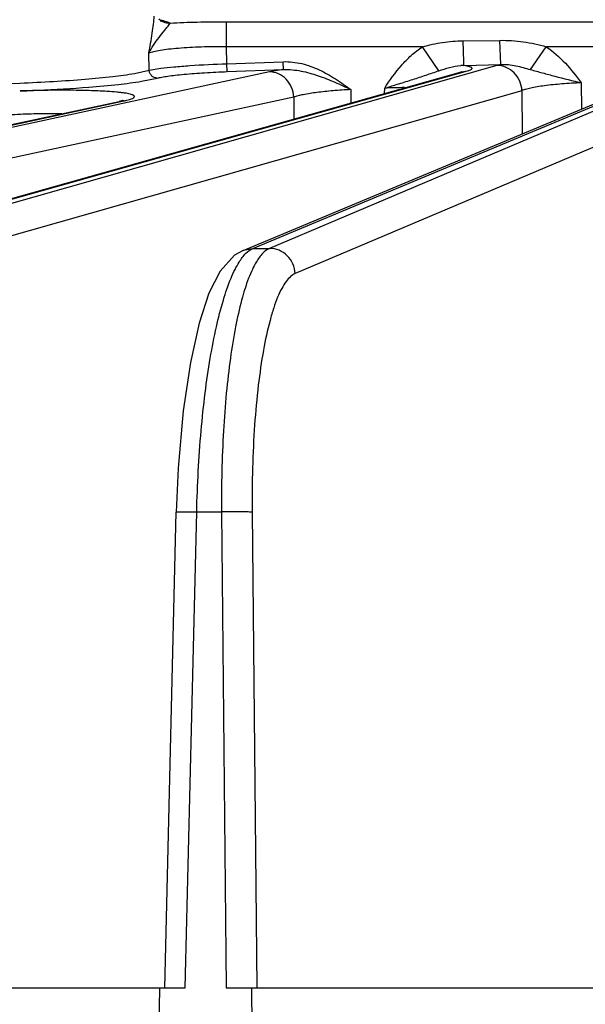
# Model space of a CAD drawing. Units: inches. Extents: x 0 to 17, y 0 to 11.
# Drawn here: x 3.6 to 3.9, y 1.6 to 2.1 of the extents above; entities that cross this region are included whole.
import ezdxf

# ---------------------------------------------------------------- set-up
doc = ezdxf.new("R2010")
doc.units = ezdxf.units.IN
doc.header["$LTSCALE"] = 0.935
doc.header["$MEASUREMENT"] = 0
doc.layers.get('0').update_dxf_attribs({"linetype": 'CONTINUOUS'})
doc.layers.add('7_ALL_FEATURES', color=7, linetype='CONTINUOUS')

msp = doc.modelspace()

# ---------------------------------------------------------------- linework, layer by layer
at = {"color": 9, "linetype": 'CONTINUOUS'}
msp.add_open_spline([(3.7041022359, 2.0918716233), (3.7038807907, 2.0920153976), (3.703334746, 2.092287085), (3.7018953119, 2.0928150682), (3.7006593366, 2.093116921), (3.6997549462, 2.0933141841)], degree=3, knots=[0, 0, 0, 0, 0.1722970041, 0.3959377301, 1, 1, 1, 1], dxfattribs=at)
at = {"layer": '7_ALL_FEATURES', "color": 7, "linetype": 'CONTINUOUS'}
for p, q in [((3.6996897637, 2.0931678605), (3.6988522048, 2.0938138451)), ((3.7001752729, 2.0928888347), (3.6996547383, 2.0931912319)), ((3.6995626714, 2.0930917329), (3.7001752729, 2.0928888347)), ((3.7373848795, 1.9883287264), (3.9378284849, 2.0720734817)), ((3.5493627654, 1.9888273335), (3.8368754922, 2.0698469332)), ((3.6910903199, 2.0654584686), (3.6982020681, 2.0669034576)), ((3.8369058533, 2.0698542206), (3.8368631981, 2.0698433581)), ((3.3670365932, 1.989006787), (3.680843957, 2.0562757209)), ((3.6808420862, 2.0562753197), (3.680843957, 2.0562757209)), ((3.6813899255, 2.0563969038), (3.6808421764, 2.0562748901)), ((3.73738578, 1.9883266415), (3.7334867644, 1.9860965406)), ((3.7016219066, 1.6519150611), (3.7069029316, 1.8689369513)), ((3.5386650102, 1.6519150611), (3.6994596132, 1.6519150611)), ((3.6975877945, 1.5759689565), (3.6994359628, 1.651917046)), ((3.6994359628, 1.651917046), (3.7109239321, 1.6519150611)), ((3.7296619822, 1.6519150611), (3.7411499803, 1.651917046)), ((3.7411499803, 1.651917046), (3.7418953161, 1.5759689565)), ((3.7411736307, 1.6519150611), (3.9055909703, 1.6519150611))]:
    msp.add_line(p, q, dxfattribs=at)
at = {"layer": '7_ALL_FEATURES', "color": 9, "linetype": 'CONTINUOUS'}
for p, q in [((3.7036210114, 2.0913105585), (3.7041018707, 2.0918713553)), ((3.7297915012, 2.0812121654), (3.7297915008, 2.092507384)), ((4.5413383727, 2.092507384), (3.7297915012, 2.092507384)), ((3.81910099, 2.0812121654), (3.7297897387, 2.0812121654)), ((3.7299859881, 2.073494159), (3.7297897387, 2.0812121654)), ((3.8266494796, 2.0702669945), (3.8191009899, 2.081212162)), ((3.8376412617, 2.0839444593), (3.854417395, 2.0841448421)), ((3.8379642131, 2.0744077141), (3.8376412617, 2.0839444593)), ((3.8548348502, 2.0731133605), (3.854417395, 2.0841448672)), ((3.8683664623, 2.0708284866), (3.8756085715, 2.0812121654)), ((3.9169068563, 2.0812121654), (3.8756085715, 2.0812121654)), ((3.6945175074, 2.0705092114), (3.6942965278, 2.0782539237)), ((3.8530120741, 2.072677933), (3.5596282365, 1.9892230801)), ((3.6945175155, 2.0705089988), (3.6998024926, 2.0713964276)), ((3.7299859881, 2.073494159), (3.7556787391, 2.0744108961)), ((3.7301189235, 2.069889302), (3.7299859881, 2.073494159)), ((3.7301189235, 2.069889302), (3.7558118223, 2.0708061394)), ((3.7417747719, 1.9892230801), (3.9421452241, 2.0729369658)), ((3.7558118223, 2.0708061394), (3.7493272583, 2.0697616148)), ((3.9506471089, 2.0745284423), (3.7493803782, 1.9892230801)), ((3.7558116869, 2.0708061345), (3.7556787391, 2.0744108961)), ((3.8380590199, 2.072648688), (3.8379642131, 2.0744077141)), ((3.8380596624, 2.0726487058), (3.8548505939, 2.0731138248)), ((3.8548505939, 2.0731138248), (3.8530120741, 2.072677933)), ((3.7493272583, 2.0697616148), (3.3761861778, 1.9892230801)), ((3.5522332775, 1.9892230801), (3.8397460043, 2.0702426797)), ((3.6878209275, 2.0690652428), (3.6945175074, 2.0705092114)), ((3.8368754922, 2.0698469332), (3.8397460043, 2.0702426797)), ((3.6281719299, 2.0642924843), (3.6355649369, 2.0646694972)), ((3.9623517697, 2.06302833), (3.7610847802, 1.9777228582)), ((3.8018453701, 2.0599756259), (3.8019149268, 2.0623133937)), ((3.8915739498, 2.0647409573), (3.891657749, 2.0527835531)), ((3.760476309, 2.0582613919), (3.3873352329, 1.9777228582)), ((3.8645017075, 2.0611777006), (3.5711179067, 1.9777228582)), ((3.760476309, 2.0582613919), (3.7605119488, 2.0483280815)), ((3.7864948867, 2.0616916135), (3.786516352, 2.0556559878)), ((3.8645017075, 2.0611777006), (3.8646397774, 2.0414955645)), ((3.3690828867, 1.9892230801), (3.6828902503, 2.056492014)), ((3.7374580327, 1.9883595959), (3.7417747719, 1.9892230801)), ((3.7417747719, 1.9892230801), (3.7493803782, 1.9892230801)), ((3.7109239321, 1.6519150611), (3.7162079801, 1.8690611799)), ((3.7162079801, 1.8690611799), (3.7275310853, 1.8690611799)), ((3.7275310853, 1.8690611799), (3.7296619822, 1.6519150611)), ((3.7414640433, 1.8688561766), (3.7435929285, 1.6519150611))]:
    msp.add_line(p, q, dxfattribs=at)
at = {"layer": '7_ALL_FEATURES', "color": 7, "linetype": 'CONTINUOUS'}
for points in [[(3.6822314519, 2.0565612297), (3.6825405066, 2.0566980811), (3.6823896651, 2.0566541448), (3.6813899255, 2.0563969038)], [(3.7334867644, 1.9860965406), (3.7268587791, 1.9788618849), (3.7217390004, 1.9687651041), (3.7172644925, 1.9550703642), (3.713313429, 1.9372102484), (3.7100503714, 1.9150512025), (3.7077581988, 1.8889967182), (3.7069036103, 1.8689368334)]]:
    msp.add_lwpolyline(points, dxfattribs=at)
at = {"layer": '7_ALL_FEATURES', "color": 9, "linetype": 'CONTINUOUS'}
for centre, radius, start, end in [((3.8379512819, 2.051395872), 0.0212529455, 89.7073477389, 93.5191570413), ((3.8123143665, 1.8593556301), 0.203220359, 90.3631545515, 92.9333214138), ((3.6829127956, 2.0467361699), 0.0097567481, 93.9441020312, 102.2362457089), ((3.6828900963, 2.0470134372), 0.0094785769, 89.9990700717, 93.9224966434)]:
    msp.add_arc(centre, radius, start, end, dxfattribs=at)
for points, knots in [([(3.6942965278, 2.0782539237), (3.6949491221, 2.0812755768), (3.6957507212, 2.0857080759), (3.6964948087, 2.0913885881), (3.6967243048, 2.0940185783), (3.6967740173, 2.0952467752)], [0, 0, 0, 0, 0.5396002133, 0.7854386823, 1, 1, 1, 1]), ([(3.7041022032, 2.0918718196), (3.7033285502, 2.091862699), (3.7017688481, 2.092082197), (3.7003369792, 2.0927395649), (3.6996893595, 2.0931672837)], [0, 0, 0, 0, 0.499223051, 1, 1, 1, 1]), ([(3.6942962662, 2.0782531955), (3.6949727332, 2.0795037326), (3.6964733727, 2.081963242), (3.6989721237, 2.0854284268), (3.7014032348, 2.0885207479), (3.7029383396, 2.0904670537), (3.7036210114, 2.0913105585)], [0, 0, 0, 0, 0.2654986235, 0.5371183933, 0.7973629986, 1, 1, 1, 1]), ([(3.7297915012, 2.092507384), (3.7253408291, 2.0925074931), (3.716774104, 2.0924072637), (3.7082120919, 2.092092269), (3.7041022359, 2.0918716233)], [0, 0, 0, 0, 0.5195470442, 1, 1, 1, 1]), ([(3.854417395, 2.0841448421), (3.8579937555, 2.0841876179), (3.8633762434, 2.0838749341), (3.870426653, 2.082623921), (3.873891824, 2.0817165584), (3.8756085715, 2.0812121654)], [0, 0, 0, 0, 0.4998963549, 0.7499116352, 1, 1, 1, 1]), ([(3.7297897392, 2.0812121459), (3.7259376447, 2.0812425198), (3.7186088483, 2.0811602557), (3.7097997918, 2.0806988157), (3.7035873318, 2.0800937271), (3.699817386, 2.0795830917), (3.6967805055, 2.0790060882), (3.6950245638, 2.0785268336), (3.6942965453, 2.0782533022)], [0, 0, 0, 0, 0.3235067909, 0.6153500718, 0.7404417097, 0.8476276102, 0.9346884861, 1, 1, 1, 1]), ([(3.8019149268, 2.0623133937), (3.8042510437, 2.0659036292), (3.8079736256, 2.0711801453), (3.8139458823, 2.0773500933), (3.8173226375, 2.0800173359), (3.81910099, 2.0812121654)], [0, 0, 0, 0, 0.4998980889, 0.7499597866, 1, 1, 1, 1]), ([(3.81910099, 2.0812121654), (3.8206054776, 2.0816476297), (3.8236412847, 2.082430448), (3.8298074181, 2.083553779), (3.8345100303, 2.0839065435), (3.8376412617, 2.0839444593)], [0, 0, 0, 0, 0.2500531857, 0.5000567732, 1, 1, 1, 1]), ([(3.8756085715, 2.0812121654), (3.8787789422, 2.0790533466), (3.8845656669, 2.0738943465), (3.8893072291, 2.0678398724), (3.8915739498, 2.0647409573)], [0, 0, 0, 0, 0.4997491822, 1, 1, 1, 1]), ([(3.6998024926, 2.0713964276), (3.7017828693, 2.0716513646), (3.7061943257, 2.072111909), (3.7162516773, 2.0729029657), (3.7243356531, 2.0732984644), (3.7299859881, 2.073494159)], [0, 0, 0, 0, 0.1979294173, 0.4395614168, 1, 1, 1, 1]), ([(3.7556787391, 2.0744108961), (3.7585021546, 2.0745117679), (3.7642001233, 2.0738248599), (3.7722001082, 2.0708621092), (3.7795943544, 2.0666437568), (3.7842125063, 2.0633655377), (3.7864948867, 2.0616916135)], [0, 0, 0, 0, 0.2497258586, 0.4997071481, 0.749814136, 1, 1, 1, 1]), ([(3.7558118623, 2.0708059575), (3.7584850989, 2.0709310625), (3.7638804114, 2.0703815747), (3.7716341632, 2.068132705), (3.7791465725, 2.0651197025), (3.784051007, 2.0628537088), (3.7864944128, 2.0616918785)], [0, 0, 0, 0, 0.248657964, 0.4980789885, 0.7486100845, 1, 1, 1, 1]), ([(3.8266493635, 2.0702671714), (3.8282608381, 2.0707880055), (3.831513713, 2.0718751629), (3.834913572, 2.0725030371), (3.836646728, 2.0726087415)], [0, 0, 0, 0, 0.4937572568, 1, 1, 1, 1]), ([(3.8397460043, 2.0702426797), (3.8400846105, 2.0703381006), (3.8406539883, 2.0705181836), (3.8412850138, 2.0707976097), (3.8416025934, 2.0710388304), (3.8417321907, 2.0712025543), (3.8417653777, 2.0713834269), (3.8416854637, 2.0715548977), (3.8415208379, 2.0717065317), (3.8412755575, 2.0718532391), (3.8409459204, 2.0719962576), (3.8403421718, 2.0721996779), (3.839371349, 2.0724306343), (3.8385329835, 2.0725760473), (3.8380596624, 2.0726487058)], [0, 0, 0, 0, 0.1644685724, 0.2794981529, 0.3196557911, 0.3501350593, 0.3749999322, 0.4011293328, 0.4345958051, 0.4784998538, 0.5342035258, 0.6022916787, 0.7761240491, 1, 1, 1, 1]), ([(3.8645017443, 2.0611777111), (3.8644359218, 2.0626858614), (3.8637309176, 2.065697605), (3.861164571, 2.0695079619), (3.8574122102, 2.0720587296), (3.854458927, 2.0726781346), (3.8530120741, 2.072677933)], [0, 0, 0, 0, 0.2541610649, 0.5074623751, 0.7564009752, 1, 1, 1, 1]), ([(3.8548532571, 2.0731145924), (3.8560068933, 2.0731857358), (3.8583325195, 2.073141341), (3.8617622221, 2.0726047714), (3.8650922345, 2.0717524916), (3.8672795377, 2.0711263299), (3.8683664902, 2.0708285287)], [0, 0, 0, 0, 0.2517597572, 0.5043763891, 0.7545172646, 1, 1, 1, 1]), ([(3.8683664902, 2.0708285287), (3.8701993403, 2.070328718), (3.8739221945, 2.0692794706), (3.881648742, 2.0672121399), (3.8875728024, 2.0657636471), (3.8915742874, 2.0647407687)], [0, 0, 0, 0, 0.2375317418, 0.4836011026, 1, 1, 1, 1]), ([(3.6355649369, 2.0646694972), (3.640697572, 2.0648636687), (3.6506398326, 2.0653427357), (3.6647619372, 2.0663317764), (3.6770585223, 2.0675193012), (3.6845339478, 2.0685065541), (3.6878209275, 2.0690652428)], [0, 0, 0, 0, 0.2936839507, 0.5690933863, 0.809361443, 1, 1, 1, 1]), ([(3.6982020681, 2.0669034577), (3.6977440955, 2.0668993279), (3.6968073682, 2.0670865233), (3.6956104394, 2.0678815634), (3.6947818628, 2.0690788184), (3.6945437817, 2.0700301487), (3.6945147403, 2.0705083247)], [0, 0, 0, 0, 0.2433208519, 0.492098203, 0.7454872962, 1, 1, 1, 1]), ([(3.6982020681, 2.0669034576), (3.6988710704, 2.0670893243), (3.7004656758, 2.0674269727), (3.7032082473, 2.0678679963), (3.706605536, 2.0682967715), (3.7121894694, 2.0688682768), (3.7200899686, 2.0694515976), (3.726663458, 2.0697659851), (3.7301189235, 2.069889302)], [0, 0, 0, 0, 0.0649024924, 0.1521487087, 0.2596449876, 0.3849132726, 0.6768002432, 1, 1, 1, 1]), ([(3.7604763134, 2.0582613929), (3.7603986019, 2.0597691337), (3.759698144, 2.0627629921), (3.7572134329, 2.0665662471), (3.7535902215, 2.0691306808), (3.7507223788, 2.0697618172), (3.7493272583, 2.0697616148)], [0, 0, 0, 0, 0.2583853321, 0.5138501156, 0.7612316325, 1, 1, 1, 1]), ([(3.8019089783, 2.0623095922), (3.8030056486, 2.0626228209), (3.805165628, 2.0633345801), (3.8084092803, 2.0643236895), (3.8116071242, 2.0653146876), (3.8157421523, 2.0666274809), (3.8207510081, 2.0682728147), (3.8246973521, 2.069636313), (3.8266493635, 2.0702671714)], [0, 0, 0, 0, 0.1316506418, 0.2624243456, 0.3914505227, 0.5180890303, 0.7632047445, 1, 1, 1, 1]), ([(3.8915739513, 2.0647407547), (3.8886226009, 2.064636251), (3.883014587, 2.0643241478), (3.8762877897, 2.06365799), (3.8715557643, 2.0629641897), (3.8686873521, 2.0624282675), (3.8663794442, 2.061864077), (3.8650501281, 2.0614209411), (3.8645017076, 2.0611776953)], [0, 0, 0, 0, 0.3234035557, 0.6149067945, 0.7398668566, 0.8470712892, 0.9343003314, 1, 1, 1, 1]), ([(3.6752808203, 2.0608618347), (3.6725836035, 2.0610295672), (3.6666872201, 2.0612688174), (3.6572343026, 2.061400712), (3.6467320318, 2.0613445012), (3.6394288869, 2.0611841916), (3.6356797154, 2.0610638128)], [0, 0, 0, 0, 0.2046622397, 0.446815365, 0.715918614, 1, 1, 1, 1]), ([(3.6828902503, 2.056492014), (3.6833742554, 2.0565957598), (3.6842623431, 2.0567991957), (3.6854652837, 2.0571288909), (3.6864201461, 2.0574510645), (3.6871248198, 2.057771283), (3.6875883755, 2.0580722195), (3.6877995338, 2.0583857187), (3.687774521, 2.0586199431), (3.6876824071, 2.0587768794), (3.6875268427, 2.0589252124), (3.6872035406, 2.0591368262), (3.6866232452, 2.0593771996), (3.6857310421, 2.0596362913), (3.6845839252, 2.0598829197), (3.6831861382, 2.0601156064), (3.6815419183, 2.0603319075), (3.6788822365, 2.0606126455), (3.6767666618, 2.0607694343), (3.6752808203, 2.0608618347)], [0, 0, 0, 0, 0.080617363, 0.1483532774, 0.203037543, 0.2446809441, 0.2738563691, 0.293126739, 0.3014928843, 0.3108089341, 0.3221786741, 0.3362316158, 0.3735188525, 0.423854594, 0.4874981801, 0.5644575998, 0.6545974233, 0.757543, 1, 1, 1, 1]), ([(3.7864948857, 2.0616919051), (3.7837825356, 2.0615591712), (3.7785861402, 2.0612124843), (3.7713510811, 2.0604481522), (3.7660246901, 2.0596318362), (3.7625462971, 2.0588736037), (3.7611076545, 2.0584733465), (3.760476309, 2.0582613915)], [0, 0, 0, 0, 0.309802419, 0.5939530549, 0.8298469248, 0.9240238538, 1, 1, 1, 1]), ([(3.6546737449, 2.0506693308), (3.6516331119, 2.0507094668), (3.6469788762, 2.0506760677), (3.64068204, 2.0505253877), (3.6357706967, 2.0503529891), (3.6308291521, 2.0500887437), (3.624373407, 2.0495602994), (3.6195842304, 2.0490112278), (3.6164275127, 2.0486838089)], [0, 0, 0, 0, 0.2380325812, 0.3642514651, 0.4930415606, 0.6227020206, 0.7515757862, 1, 1, 1, 1]), ([(3.7355544713, 1.983007136), (3.7364472053, 1.9844344672), (3.738191434, 1.9868466411), (3.7405943988, 1.988728724), (3.7417747719, 1.9892230801)], [0, 0, 0, 0, 0.5681363684, 1, 1, 1, 1]), ([(3.7493803782, 1.9892230801), (3.7482194623, 1.9887304756), (3.7465740903, 1.9874147082), (3.7447161096, 1.9851652307), (3.7438052497, 1.9837688848), (3.7433523689, 1.9830071315)], [0, 0, 0, 0, 0.4315120199, 0.6967654421, 1, 1, 1, 1]), ([(3.7610847802, 1.9777228582), (3.7610316069, 1.9792305043), (3.7603319564, 1.9822547687), (3.7577158057, 1.9860711354), (3.7538763515, 1.9886124112), (3.7508638141, 1.9892232812), (3.7493803784, 1.9892230802)], [0, 0, 0, 0, 0.251261072, 0.5029610843, 0.7529274, 1, 1, 1, 1]), ([(3.7162079801, 1.8690611799), (3.7164884343, 1.8813884142), (3.7174425499, 1.8994980615), (3.7198987812, 1.9228589703), (3.722192621, 1.938691494), (3.7249160023, 1.9528551208), (3.7280077976, 1.9650316586), (3.7309652832, 1.9737571907), (3.7335378861, 1.9794842554), (3.7348706736, 1.9819138587), (3.7355544713, 1.983007136)], [0, 0, 0, 0, 0.3177307982, 0.4668557915, 0.6051777482, 0.7298431943, 0.8383285238, 0.9287196022, 0.9667718752, 1, 1, 1, 1]), ([(3.7433523689, 1.9830071315), (3.7427018726, 1.9819129857), (3.7414434034, 1.9794813114), (3.7390464982, 1.9737497097), (3.7363587804, 1.9650195437), (3.733644621, 1.9528438368), (3.7313601528, 1.9386809746), (3.7295566304, 1.9228490353), (3.7278226916, 1.8994758996), (3.7274302507, 1.881376317), (3.7275310853, 1.8690611799)], [0, 0, 0, 0, 0.0329482573, 0.0707390337, 0.1606950393, 0.2688962215, 0.3934497374, 0.5318417934, 0.6812218976, 1, 1, 1, 1]), ([(3.7610847802, 1.9777228582), (3.7603213912, 1.97739812), (3.7587724064, 1.9763259723), (3.7567470034, 1.973971538), (3.7547978499, 1.9707604999), (3.752936962, 1.966704946), (3.7511683051, 1.9618294598), (3.7488328121, 1.9538486562), (3.7463477407, 1.9420955218), (3.7440652425, 1.9261668599), (3.7424333769, 1.9082456404), (3.7415140333, 1.8889182669), (3.7413978908, 1.8756263952), (3.7414640433, 1.8688561766)], [0, 0, 0, 0, 0.0220379484, 0.0490490496, 0.0820583756, 0.121492965, 0.1674136788, 0.2197158207, 0.3422846286, 0.4861209377, 0.6469897194, 0.8201412088, 1, 1, 1, 1]), ([(3.7069080008, 1.8689368277), (3.7069094042, 1.8689544217), (3.7069866193, 1.8689765188), (3.7070994243, 1.8689991861), (3.7073188768, 1.8690223931), (3.7076070478, 1.8690431543), (3.7079809598, 1.86906163), (3.7086282773, 1.8690841566), (3.7096141417, 1.869102487), (3.7109872406, 1.8691113907), (3.7125827416, 1.8691073357), (3.7143484481, 1.8690909771), (3.7155759238, 1.8690724459), (3.7162079801, 1.8690611792)], [0, 0, 0, 0, 0.0056840991, 0.0196341243, 0.0423200482, 0.0738005551, 0.1139447149, 0.1623891408, 0.2826153236, 0.4313326379, 0.6046548951, 0.7964161472, 1, 1, 1, 1]), ([(3.7414640433, 1.8688561766), (3.7412332292, 1.8688948214), (3.7406284905, 1.8689458383), (3.739530104, 1.8690078784), (3.7380643924, 1.8690557184), (3.735549664, 1.8691048685), (3.7320031655, 1.8691179673), (3.7290565788, 1.8690883653), (3.7275310853, 1.8690611799)], [0, 0, 0, 0, 0.0503624791, 0.1303749174, 0.2368475434, 0.3658806915, 0.6716622695, 1, 1, 1, 1])]:
    msp.add_open_spline(points, degree=3, knots=knots, dxfattribs=at)
at = {"layer": '7_ALL_FEATURES', "color": 7, "linetype": 'CONTINUOUS'}
for points, knots in [([(3.6356797154, 2.0610638128), (3.6383982883, 2.0611608297), (3.6488646035, 2.0615870525), (3.6593238578, 2.0622078904), (3.6670545251, 2.0628183506)], [0, 0, 0, 0, 0.2596939473, 1, 1, 1, 1]), ([(3.6670545251, 2.0628183506), (3.6715378478, 2.0631723809), (3.6795669385, 2.0639006147), (3.6875709294, 2.0648947361), (3.6910903199, 2.0654584686)], [0, 0, 0, 0, 0.5578689942, 1, 1, 1, 1])]:
    msp.add_open_spline(points, degree=3, knots=knots, dxfattribs=at)

doc.saveas('drawing.dxf')
